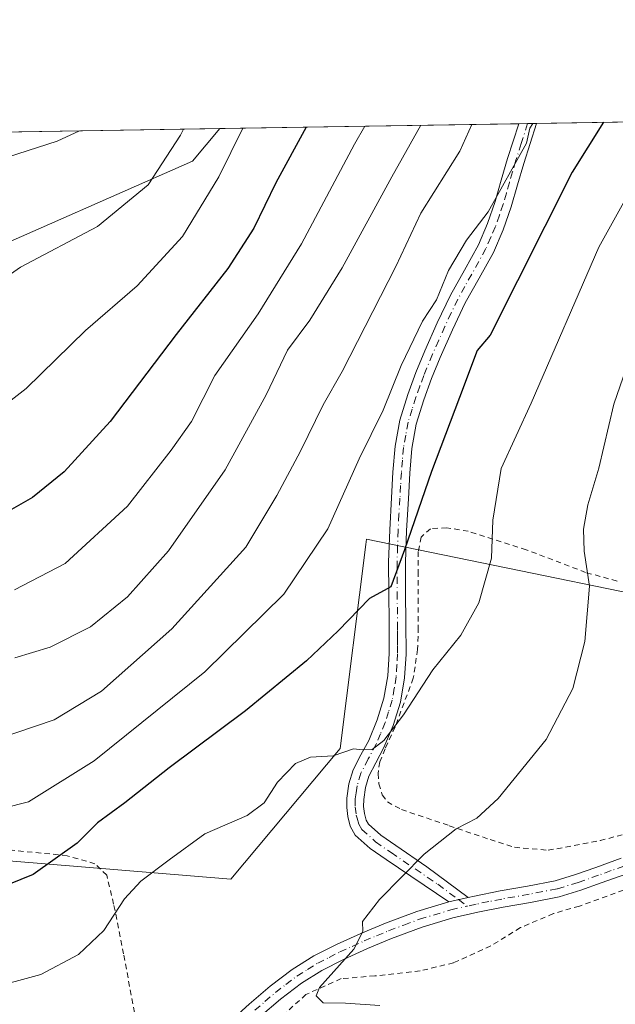
# Model space of a CAD drawing. Units: metres. Extents: x 610413 to 613849, y 4757082 to 4759451.
# Drawn here: x 612526 to 612638, y 4759266 to 4759451 of the extents above; entities that cross this region are included whole.
import ezdxf

# ---------------------------------------------------------------- set-up
doc = ezdxf.new("R2010")
doc.units = ezdxf.units.M
doc.header["$MEASUREMENT"] = 0
doc.linetypes.add('DGN Style 2', pattern=[1.6480167562047852, 0.988810053722871, -0.6592067024819142])
doc.linetypes.add('DGN Style 4', pattern=[2.6384748266838614, 1.318413404963828, -0.6592067024819142, 0.001648016756204785, -0.6592067024819142])
for name, color, linetype, lineweight in [('Alambrada', 7, 'DGN Style 2', 0), ('Arbolado forestal CxS', 92, 'Continuous', 0), ('Camino Cxs', 7, 'Continuous', 0), ('Camino eje', 30, 'DGN Style 4', 13), ('Comarca CxS', 21, 'Continuous', 0), ('Comunidad Autónoma CxS', 142, 'Continuous', 0), ('Curva de nivel maestra', 30, 'Continuous', 30), ('Curva de nivel normal', 30, 'Continuous', 0), ('Entidad de ámbito territorial CxS', 92, 'Continuous', 0), ('Municipio CxS', 4, 'Continuous', 0), ('Prado CxS', 92, 'Continuous', 0), ('Provincia CxS', 1, 'Continuous', 0)]:
    doc.layers.add(name, color=color, linetype=linetype, lineweight=lineweight)

# ---------------------------------------------------------------- blocks, each defined once
blk = doc.blocks.new('*U13')
at = {"layer": 'Arbolado forestal CxS', "color": 92, "linetype": 'Continuous', "lineweight": 0}
blk.add_polyline3d([(612558.8909, 4759424.337900001, 616.811400000006), (612516.2182999998, 4759405.574300001, 613.0350000000036), (612483.6942999996, 4759387.810900001, 613.9627000000038), (612431.9921000004, 4759373.576300001, 612.7419999999984), (612369.8438999997, 4759368.561899999, 614.2476000000024), (612356.4886999996, 4759371.7919, 613.110799999995), (612326.7644999997, 4759378.980900001, 608.8654999999999), (612311.3875000002, 4759395.895300001, 596.3460999999952), (612305.4447999997, 4759426.194, 585.3380999999936), (612360.4415999996, 4759427.093900001, 589.1146000000008), (612378.6366999998, 4759425.7959, 590.4180000000051), (612402.6683, 4759422.2357, 591.8962000000029), (612435.6009000001, 4759417.7851, 594.3374999999943), (612456.0947000004, 4759428.659, 592.604800000001), (612563.9892999995, 4759430.4244, 617.9440000000031)], close=True, dxfattribs=at)
blk = doc.blocks.new('*U19')
at = {"layer": 'Prado CxS', "color": 92, "linetype": 'Continuous', "lineweight": 0}
blk.add_polyline3d([(612497.8788999999, 4759295.479900001, 647.5473000000056), (612566.0626999997, 4759289.872300001, 658.4951000000001), (612586.5475000005, 4759314.299699999, 654.4985000000015), (612591.3799000002, 4759352.5111, 647.7424000000028), (612591.5071, 4759353.517300001, 647.6680000000051), (612613.1195, 4759349.0899, 653.7848999999987), (612648.4287, 4759341.859300001, 664.2551999999996), (612652.5071, 4759315.0975, 664.4830999999976), (612657.8296999997, 4759306.5735, 665.4759999999952), (612663.6266999999, 4759301.016100001, 665.9465999999958), (612691.7758999999, 4759304.1461, 668.280700000003), (612715.9358999999, 4759307.365900001, 669.3499000000012), (612760.8189000003, 4759303.2545, 667.0671000000002)], dxfattribs=at)

msp = doc.modelspace()

# ---------------------------------------------------------------- linework, layer by layer
at = {"layer": 'Alambrada', "color": 7, "linetype": 'DGN Style 2', "lineweight": 0}
for points in [[(612638.4600999998, 4759345.690099999, 663.7173000000039), (612632.5601000005, 4759347.300100001, 661.9324999999953), (612621.4401000004, 4759351.550100001, 657.9527999999991), (612610.5500999996, 4759355.0101, 658.3905999999988), (612606.5100999996, 4759355.670100001, 659.2084999999934), (612603.5000999998, 4759355.4801, 658.5397999999988), (612601.7100999998, 4759353.920100001, 656.4925999999978), (612601.1901000004, 4759351.220100001, 654.9076999999961), (612601.1901000004, 4759347.4801, 653.9128999999957), (612601.1901000004, 4759342.4001, 654.3500000000058), (612601.1901000004, 4759337.0001, 654.5334000000003), (612601.0701000001, 4759332.860099999, 654.7605999999942), (612600.2600999996, 4759327.4801, 655.5109999999986), (612596.8400999998, 4759318.350099999, 655.9559000000008), (612594.9600999998, 4759314.2301, 657.4799000000058), (612593.9801000003, 4759311.800100001, 658.2713999999978), (612593.6401000004, 4759309.6501, 659.5586999999941), (612593.8201000001, 4759307.7301, 660.6826000000001), (612594.4401000004, 4759305.6501, 661.6459999999934), (612595.3901000004, 4759304.3301, 662.2703000000038), (612598.0301000001, 4759302.890100001, 662.6735999999946), (612606.9901000002, 4759299.860099999, 660.7804999999935), (612614.6700999998, 4759297.2601, 662.0512000000017), (612619.2301000003, 4759295.8301, 662.4321000000054), (612625.5701000001, 4759295.2601, 663.071299999996)], [(612663.0100999996, 4759301.4101, 668.4331999999995), (612660.9200999998, 4759299.860099999, 668.6661000000023), (612642.7801000001, 4759288.9301, 671.3362999999954), (612631.3901000004, 4759284.8101, 664.2796999999991), (612626.5100999996, 4759283.4001, 664.8798999999999), (612620.3501000004, 4759280.770099999, 664.0841999999975), (612614.7801000001, 4759277.340100001, 662.4103999999934), (612607.8000999996, 4759274.1801, 662.380799999999), (612601.5301000001, 4759272.6601, 664.9122000000061), (612593.0500999996, 4759271.7301, 662.4428999999947), (612586.7301000003, 4759271.220100001, 663.2075999999943), (612580.1401000004, 4759268.2501, 663.9833999999975), (612562.3201000001, 4759252.090100001, 665.2372999999934), (612560.7600999996, 4759248.420100001, 662.7418000000034), (612559.2500999998, 4759243.840100001, 663.122000000003), (612559.6700999998, 4759234.300100001, 667.5375000000058), (612564.5301000001, 4759215.710100001, 667.4196999999986), (612565.6201, 4759209.140100001, 667.7029999999941), (612582.3501000004, 4759178.220100001, 661.3139999999985), (612584.3901000004, 4759175.9301, 658.2323000000034)], [(612625.5701000001, 4759295.2601, 663.071299999996), (612635.3000999996, 4759297.0601, 664.4679999999935), (612640.9801000003, 4759298.600099999, 664.5576000000001)], [(612516.4801000003, 4759250.520099999, 665.3285000000033), (612534.3000999996, 4759255.2501, 663.9379999999946), (612549.1501000002, 4759258.420100001, 663.8717000000033), (612545.9600999998, 4759275.840100001, 659.5209999999934), (612544.0800999999, 4759285.190099999, 662.2434000000068), (612542.7801000001, 4759290.5701, 660.4277000000002), (612540.5800999999, 4759292.7501, 657.5604000000021), (612535.3901000004, 4759294.2401, 651.7553999999947), (612513.4600999998, 4759296.420100001, 649.790599999993)]]:
    msp.add_polyline3d(points, dxfattribs=at)
at = {"layer": 'Arbolado forestal CxS', "color": 92, "linetype": 'Continuous', "lineweight": 0, "extrusion": (-0.4064843442219276, -0.006651299552317578, 0.9136335360070442), "elevation": -280089.4945332539, "flags": 128}
msp.add_lwpolyline([(-4748771.352331352, 630978.2133742376), (-4748771.352331351, 631039.560292581)], dxfattribs=at)
at = {"layer": 'Arbolado forestal CxS', "color": 92, "linetype": 'Continuous', "lineweight": 0, "extrusion": (-0.3356529711879724, -0.005485646260185236, 0.9419697397569596), "elevation": -231130.7129380429, "flags": 128}
msp.add_lwpolyline([(-4748785.005993516, 650469.0374744895), (-4748785.005993516, 650470.804540015)], dxfattribs=at)
at = {"layer": 'Arbolado forestal CxS', "color": 92, "linetype": 'Continuous', "lineweight": 0, "extrusion": (-0.4034924710886761, -0.00659475737058508, 0.9149591985165114), "elevation": -277986.7812028753, "flags": 128}
msp.add_lwpolyline([(-4748784.328564207, 631872.9757083175), (-4748784.328564206, 631874.7948301631)], dxfattribs=at)
at = {"layer": 'Arbolado forestal CxS', "color": 92, "linetype": 'Continuous', "lineweight": 0, "extrusion": (-0.3681204312209353, -0.006023383676369551, 0.9297586068258792), "elevation": -253588.0954879225, "flags": 128}
msp.add_lwpolyline([(-4748771.666372756, 642149.3164088279), (-4748771.666372756, 642182.0094842667)], dxfattribs=at)
at = {"layer": 'Arbolado forestal CxS', "color": 92, "linetype": 'Continuous', "lineweight": 0, "extrusion": (-0.241886297518064, -0.003957802053289159, 0.9702965293537382), "elevation": -166408.1299281255, "flags": 128}
msp.add_lwpolyline([(-4748771.869307919, 669887.0076404938), (-4748771.86930792, 669990.3394731459)], dxfattribs=at)
at = {"layer": 'Arbolado forestal CxS', "color": 92, "linetype": 'Continuous', "lineweight": 0}
for points in [[(612516.2182999998, 4759405.574300001, 613.0350000000036), (612558.8909, 4759424.337900001, 616.811400000006), (612563.9892999995, 4759430.4244, 617.9440000000031), (612653.7514000004, 4759431.893200001, 656.2477999999974), (612663.1895000003, 4759421.6731, 660.1647999999988), (612682.2610999999, 4759401.3049, 668.5059000000037), (612717.0340999998, 4759364.852700001, 675.6101999999955), (612686.6801000005, 4759359.508099999, 672.8895000000048), (612700.8183000004, 4759321.5361, 671.0191999999952), (612677.2802999998, 4759315.416099999, 669.2415000000037), (612652.5071, 4759315.0975, 664.4830999999976), (612648.4287, 4759341.859300001, 664.2551999999996), (612613.1195, 4759349.0899, 653.7848999999987), (612591.5071, 4759353.517300001, 647.6680000000051), (612591.3799000002, 4759352.5111, 647.7424000000028), (612586.5475000005, 4759314.299699999, 654.4985000000015), (612566.0626999997, 4759289.872300001, 658.4951000000001), (612497.8788999999, 4759295.479900001, 647.5473000000056)], [(612305.4447999997, 4759426.1941, 585.3380999999936), (612311.3875000002, 4759395.895300001, 596.3460999999952), (612326.7644999997, 4759378.980900001, 608.8654999999999), (612356.4886999996, 4759371.7919, 613.110799999995), (612369.8438999997, 4759368.561899999, 614.2476000000024), (612431.9921000004, 4759373.576300001, 612.7419999999984), (612483.6942999996, 4759387.810900001, 613.9627000000038), (612516.2182999998, 4759405.574300001, 613.0350000000036), (612558.8909, 4759424.337900001, 616.811400000006), (612563.9894000003, 4759430.424500001, 617.9440000000031)], [(612652.5071, 4759315.0975, 664.4830999999976), (612648.4287, 4759341.859300001, 664.2551999999996), (612613.1195, 4759349.0899, 653.7848999999987), (612591.5071, 4759353.517300001, 647.6680000000051), (612591.3799000002, 4759352.5111, 647.7424000000028), (612586.5475000005, 4759314.299699999, 654.4985000000015), (612566.0626999997, 4759289.872300001, 658.4951000000001), (612497.8788999999, 4759295.479900001, 647.5473000000056), (612441.4779000003, 4759296.238500001, 648.9842999999964), (612439.7128999997, 4759256.687700001, 663.5718999999954), (612439.0701000001, 4759242.283500001, 668.8221000000049), (612404.4451000001, 4759266.474500001, 664.1625000000058), (612342.2289000005, 4759229.486500001, 665.0268999999971)]]:
    msp.add_polyline3d(points, dxfattribs=at)
at = {"layer": 'Camino Cxs', "color": 7, "linetype": 'Continuous', "lineweight": 0, "extrusion": (-0.6113401396742812, -0.0100282926524223, 0.7913044085366311), "elevation": -421730.5683382102, "flags": 128}
msp.add_lwpolyline([(-4748743.190722324, 546874.6275505996), (-4748743.190722324, 546878.8344623231)], dxfattribs=at)
at = {"layer": 'Camino Cxs', "color": 7, "linetype": 'Continuous', "lineweight": 0, "extrusion": (-0.08421284720917524, -0.01891905062597104, 0.9962681696653447), "elevation": -140972.0052760551, "flags": 128}
msp.add_lwpolyline([(-4509265.938215908, 1634850.040281563), (-4509265.938215908, 1634853.795270352)], dxfattribs=at)
msp.add_lwpolyline([(-4509265.938215908, 1634850.040281563), (-4509265.938215908, 1634853.795270352)], dxfattribs=at)
at = {"layer": 'Camino Cxs', "color": 7, "linetype": 'Continuous', "lineweight": 0}
msp.add_polyline3d([(612610.5401, 4759286.420100001, 661.3212000000058), (612606.8901000004, 4759285.600099999, 660.9970999999932), (612595.1901000004, 4759293.540100001, 659.3166999999958), (612592.2001, 4759295.620100001, 658.891300000003), (612589.3701, 4759298.120100001, 658.3619000000035), (612588.4301000005, 4759299.7501, 658.3043000000034), (612588.0100999996, 4759301.5701, 658.2397999999957), (612587.7901, 4759303.290100001, 658.063599999994), (612587.8000999996, 4759305.0101, 657.9712000000001), (612588.1901000004, 4759307.690099999, 658.1454999999987), (612588.9700999996, 4759310.3201, 659.1463999999978), (612590.4301000005, 4759313.110099999, 659.1589999999997), (612591.9001000002, 4759315.840100001, 658.7646999999997), (612593.5100999996, 4759319.700099999, 659.0913), (612594.7600999996, 4759323.7301, 659.5133999999962), (612595.4901000002, 4759327.9101, 659.2960000000021), (612595.7401000002, 4759332.120100001, 657.5043000000006), (612595.7401000002, 4759334.960100001, 657.0440999999992), (612595.7200999996, 4759337.8101, 656.6686000000045), (612595.6601, 4759343.530099999, 655.674199999994), (612595.6300999997, 4759349.2401, 654.0586000000039), (612595.8300999999, 4759355.2601, 653.5494000000035), (612596.1700999998, 4759361.280099999, 654.2231000000029), (612596.4501, 4759366.100099999, 656.3469999999943), (612596.8400999998, 4759370.920100001, 657.0099000000046), (612597.7500999998, 4759375.8301, 656.0654000000068), (612599.2401000002, 4759380.640100001, 654.8181999999942), (612600.7500999998, 4759384.7401, 653.7709000000032), (612602.4001000002, 4759388.770099999, 651.7464000000036), (612604.7401000002, 4759394.030099999, 650.4526000000042), (612607.2001, 4759399.220100001, 649.3390999999974), (612609.8300999999, 4759403.9301, 652.0996000000014), (612612.4501, 4759408.640100001, 654.9651000000014), (612614.1801000005, 4759412.640100001, 654.8447000000015), (612615.6101000002, 4759416.7401, 656.3919000000024), (612616.7600999996, 4759420.770099999, 657.8637000000017), (612617.9301000005, 4759424.800100001, 656.4223000000056), (612620.0302999998, 4759431.3413, 654.1312000000034), (612623.3586999997, 4759431.3959, 656.7033999999985), (612620.9501, 4759423.880100001, 657.9570999999996), (612619.8000999996, 4759419.9001, 659.0210999999981), (612618.6300999997, 4759415.780099999, 658.6649000000034), (612617.1201, 4759411.4801, 658.8246999999974), (612615.2801000001, 4759407.2401, 659.3332999999984), (612612.5900999998, 4759402.4001, 656.9372000000003), (612610.0000999998, 4759397.770099999, 653.6321999999927), (612607.6101000002, 4759392.710100001, 651.1092999999964), (612605.3000999996, 4759387.530099999, 653.446299999996), (612603.6901000004, 4759383.600099999, 655.9174000000058), (612602.2401000002, 4759379.630100001, 657.9020000000019), (612600.8201000001, 4759375.0701, 659.6184999999969), (612599.9801000003, 4759370.5001, 660.4379999999946), (612599.6001000004, 4759365.880100001, 659.8620999999986), (612599.3300999999, 4759361.100099999, 657.064400000003), (612598.9801000003, 4759355.120100001, 654.5736000000034), (612598.7901, 4759349.190099999, 653.7623000000021), (612598.8201000001, 4759343.550100001, 654.4122000000061), (612598.8800999997, 4759337.840100001, 655.1230000000069), (612598.9001000002, 4759332.020099999, 655.3505000000005), (612598.6300999997, 4759327.550100001, 655.9998999999953), (612597.8400999998, 4759322.9901, 655.5528000000049), (612596.4901000002, 4759318.620100001, 656.2375000000029), (612594.7500999998, 4759314.4801, 657.4915000000037), (612593.2200999996, 4759311.630100001, 658.4228000000003), (612591.9101, 4759309.130100001, 659.743100000007), (612591.2801000001, 4759307.0101, 660.2263999999996), (612590.9600999998, 4759304.770099999, 660.693299999999), (612590.9501, 4759303.4801, 661.0783999999985), (612591.1201, 4759302.130100001, 661.3362999999954), (612591.4101, 4759300.920100001, 660.8557000000001), (612591.8501000004, 4759300.140100001, 660.6575000000012), (612594.1501000002, 4759298.110099999, 659.9073999999965), (612596.9801000003, 4759296.140100001, 660.0577000000048), (612602.8201000001, 4759292.1801, 660.7691999999952)], close=True, dxfattribs=at)
for points in [[(612606.8901000004, 4759285.600099999, 660.9970999999932), (612595.1901000004, 4759293.540100001, 659.3166999999958), (612592.2001, 4759295.620100001, 658.891300000003), (612589.3701, 4759298.120100001, 658.3619000000035), (612588.4301000005, 4759299.7501, 658.3043000000034), (612588.0100999996, 4759301.5701, 658.2397999999957), (612587.7901, 4759303.290100001, 658.063599999994), (612587.8000999996, 4759305.0101, 657.9712000000001), (612588.1901000004, 4759307.690099999, 658.1454999999987), (612588.9700999996, 4759310.3201, 659.1463999999978), (612590.4301000005, 4759313.110099999, 659.1589999999997), (612591.9001000002, 4759315.840100001, 658.7646999999997), (612593.5100999996, 4759319.700099999, 659.0913), (612594.7600999996, 4759323.7301, 659.5133999999962), (612595.4901000002, 4759327.9101, 659.2960000000021), (612595.7401000002, 4759332.120100001, 657.5043000000006), (612595.7401000002, 4759334.960100001, 657.0440999999992), (612595.7200999996, 4759337.8101, 656.6686000000045), (612595.6601, 4759343.530099999, 655.674199999994), (612595.6300999997, 4759349.2401, 654.0586000000039), (612595.8300999999, 4759355.2601, 653.5494000000035), (612596.1700999998, 4759361.280099999, 654.2231000000029), (612596.4501, 4759366.100099999, 656.3469999999943), (612596.8400999998, 4759370.920100001, 657.0099000000046), (612597.7500999998, 4759375.8301, 656.0654000000068), (612599.2401000002, 4759380.640100001, 654.8181999999942), (612600.7500999998, 4759384.7401, 653.7709000000032), (612602.4001000002, 4759388.770099999, 651.7464000000036), (612604.7401000002, 4759394.030099999, 650.4526000000042), (612607.2001, 4759399.220100001, 649.3390999999974), (612609.8300999999, 4759403.9301, 652.0996000000014), (612612.4501, 4759408.640100001, 654.9651000000014), (612614.1801000005, 4759412.640100001, 654.8447000000015), (612615.6101000002, 4759416.7401, 656.3919000000024), (612616.7600999996, 4759420.770099999, 657.8637000000017), (612617.9301000005, 4759424.800100001, 656.4223000000056), (612620.0302999998, 4759431.3413, 654.1312000000034)], [(612623.3587999997, 4759431.3959, 656.7033999999985), (612620.9501, 4759423.880100001, 657.9570999999996), (612619.8000999996, 4759419.9001, 659.0210999999981), (612618.6300999997, 4759415.780099999, 658.6649000000034), (612617.1201, 4759411.4801, 658.8246999999974), (612615.2801000001, 4759407.2401, 659.3332999999984), (612612.5900999998, 4759402.4001, 656.9372000000003), (612610.0000999998, 4759397.770099999, 653.6321999999927), (612607.6101000002, 4759392.710100001, 651.1092999999964), (612605.3000999996, 4759387.530099999, 653.446299999996), (612603.6901000004, 4759383.600099999, 655.9174000000058), (612602.2401000002, 4759379.630100001, 657.9020000000019), (612600.8201000001, 4759375.0701, 659.6184999999969), (612599.9801000003, 4759370.5001, 660.4379999999946), (612599.6001000004, 4759365.880100001, 659.8620999999986), (612599.3300999999, 4759361.100099999, 657.064400000003), (612598.9801000003, 4759355.120100001, 654.5736000000034), (612598.7901, 4759349.190099999, 653.7623000000021), (612598.8201000001, 4759343.550100001, 654.4122000000061), (612598.8800999997, 4759337.840100001, 655.1230000000069), (612598.9001000002, 4759332.020099999, 655.3505000000005), (612598.6300999997, 4759327.550100001, 655.9998999999953), (612597.8400999998, 4759322.9901, 655.5528000000049), (612596.4901000002, 4759318.620100001, 656.2375000000029), (612594.7500999998, 4759314.4801, 657.4915000000037), (612593.2200999996, 4759311.630100001, 658.4228000000003), (612591.9101, 4759309.130100001, 659.743100000007), (612591.2801000001, 4759307.0101, 660.2263999999996), (612590.9600999998, 4759304.770099999, 660.693299999999), (612590.9501, 4759303.4801, 661.0783999999985), (612591.1201, 4759302.130100001, 661.3362999999954), (612591.4101, 4759300.920100001, 660.8557000000001), (612591.8501000004, 4759300.140100001, 660.6575000000012), (612594.1501000002, 4759298.110099999, 659.9073999999965), (612596.9801000003, 4759296.140100001, 660.0577000000048), (612602.8201000001, 4759292.1801, 660.7691999999952), (612610.5401, 4759286.420100001, 661.3212000000058)], [(612566.7801000001, 4759264.0001, 665.2262000000047), (612569.5100999996, 4759266.450099999, 662.5195999999996), (612573.4301000005, 4759269.8101, 660.2875000000058), (612577.5301000001, 4759272.950099999, 660.013300000006), (612581.5800999999, 4759275.460100001, 660.2385000000068), (612585.8300999999, 4759277.600099999, 660.2473999999929), (612590.4101, 4759279.700099999, 660.2908000000025), (612595.0701000001, 4759281.620100001, 660.2299000000058), (612600.9200999998, 4759283.8101, 660.508600000001), (612606.8901000004, 4759285.600099999, 660.9970999999932), (612610.5401, 4759286.420100001, 661.3212000000058), (612611.7100999998, 4759286.6801, 661.424199999994), (612616.5401, 4759287.6501, 661.9545999999973), (612621.6901000004, 4759288.540100001, 662.9931999999973), (612626.8400999998, 4759289.540100001, 664.0325000000012), (612630.6901000004, 4759290.700099999, 664.318499999994), (612634.4600999998, 4759292.050100001, 665.8592999999964), (612639.2100999998, 4759293.7601, 667.7073999999993)], [(612610.5401, 4759286.420100001, 661.3212000000058), (612611.7100999998, 4759286.6801, 661.424199999994), (612616.5401, 4759287.6501, 661.9545999999973), (612621.6901000004, 4759288.540100001, 662.9931999999973), (612626.8400999998, 4759289.540100001, 664.0325000000012), (612630.6901000004, 4759290.700099999, 664.318499999994), (612634.4600999998, 4759292.050100001, 665.8592999999964), (612639.2100999998, 4759293.7601, 667.7073999999993)], [(612640.2901, 4759290.860099999, 669.5812000000005), (612635.5000999998, 4759289.140100001, 666.6891999999935), (612631.6501000002, 4759287.7601, 664.1726999999955), (612627.5900999998, 4759286.540100001, 664.3341999999975), (612622.2500999998, 4759285.5001, 663.9097000000038), (612617.1101000002, 4759284.610099999, 662.4155000000028), (612612.3501000004, 4759283.6601, 661.593200000003), (612607.6700999998, 4759282.610099999, 661.1542999999947), (612601.9001000002, 4759280.880100001, 660.774900000004), (612596.2001, 4759278.7401, 660.6120999999986), (612591.6501000002, 4759276.860099999, 661.0038000000059), (612587.1700999998, 4759274.8201, 661.8436999999976), (612583.0900999998, 4759272.7601, 661.3589000000065), (612579.2901, 4759270.4001, 662.0046000000002), (612575.3800999997, 4759267.4001, 662.0014999999985), (612571.5500999996, 4759264.130100001, 661.9343999999984)], [(612640.2901, 4759290.860099999, 669.5812000000005), (612635.5000999998, 4759289.140100001, 666.6891999999935), (612631.6501000002, 4759287.7601, 664.1726999999955), (612627.5900999998, 4759286.540100001, 664.3341999999975), (612622.2500999998, 4759285.5001, 663.9097000000038), (612617.1101000002, 4759284.610099999, 662.4155000000028), (612612.3501000004, 4759283.6601, 661.593200000003), (612607.6700999998, 4759282.610099999, 661.1542999999947), (612601.9001000002, 4759280.880100001, 660.774900000004), (612596.2001, 4759278.7401, 660.6120999999986), (612591.6501000002, 4759276.860099999, 661.0038000000059), (612587.1700999998, 4759274.8201, 661.8436999999976), (612583.0900999998, 4759272.7601, 661.3589000000065), (612579.2901, 4759270.4001, 662.0046000000002), (612575.3800999997, 4759267.4001, 662.0014999999985), (612571.5500999996, 4759264.130100001, 661.9343999999984)], [(612566.7801000001, 4759264.0001, 665.2262000000047), (612569.5100999996, 4759266.450099999, 662.5195999999996), (612573.4301000005, 4759269.8101, 660.2875000000058), (612577.5301000001, 4759272.950099999, 660.013300000006), (612581.5800999999, 4759275.460100001, 660.2385000000068), (612585.8300999999, 4759277.600099999, 660.2473999999929), (612590.4101, 4759279.700099999, 660.2908000000025), (612595.0701000001, 4759281.620100001, 660.2299000000058), (612600.9200999998, 4759283.8101, 660.508600000001), (612606.8901000004, 4759285.600099999, 660.9970999999932)]]:
    msp.add_polyline3d(points, dxfattribs=at)
at = {"layer": 'Camino eje', "color": 30, "linetype": 'DGN Style 4', "lineweight": 13}
for points in [[(612621.6946, 4759431.368600001, 655.5409000000072), (612620.4901000002, 4759427.610099999, 654.7967999999964), (612619.4401000004, 4759424.340100001, 657.2532999999967), (612618.8551000003, 4759422.325099999, 658.9434000000037), (612618.2801000001, 4759420.335100001, 658.5847000000067), (612617.7050999999, 4759418.3201, 657.9732999999978), (612617.1201, 4759416.2601, 657.577900000004), (612616.4051000001, 4759414.210100001, 657.165399999998), (612615.6501000002, 4759412.0601, 656.7486000000063), (612614.7851, 4759410.0601, 657.0445999999939), (612613.8651000002, 4759407.940099999, 657.1986000000034), (612611.2100999998, 4759403.165100001, 654.5972000000038), (612609.9151, 4759400.850099999, 653.0071999999927), (612608.6001000004, 4759398.495100001, 651.2667999999976), (612607.3701, 4759395.9001, 650.0595999999932), (612606.1750999996, 4759393.370100001, 650.7189000000071), (612605.0201000003, 4759390.780099999, 651.7801999999938), (612603.8501000004, 4759388.1501, 652.4391999999935), (612602.2200999996, 4759384.170100001, 654.1064999999944), (612601.4951, 4759382.1851, 655.0326999999961), (612600.7401000002, 4759380.1351, 656.2792000000045), (612600.0301000001, 4759377.8551, 657.4069000000018), (612599.2851, 4759375.450099999, 657.8405999999959), (612598.8300999999, 4759372.995100001, 658.4983000000066), (612598.4101, 4759370.710100001, 658.5915999999997), (612598.2150999998, 4759368.300100001, 658.7565999999933), (612598.0251000002, 4759365.9901, 657.6723000000056), (612597.8850999996, 4759363.5801, 655.9064999999973), (612597.7500999998, 4759361.190099999, 654.5301999999938), (612597.5751, 4759358.200099999, 653.2581999999966), (612597.4051000001, 4759355.190099999, 653.1125999999931), (612597.3101000005, 4759352.225099999, 653.3208000000013), (612597.2100999998, 4759349.215100001, 653.534599999999), (612597.2401000002, 4759343.540100001, 654.6671999999963), (612597.3000999996, 4759337.825099999, 655.6297999999952), (612597.3051000005, 4759336.390100001, 655.707899999994), (612597.3151000004, 4759334.965100001, 655.7387000000017), (612597.3151000004, 4759333.545100001, 655.7765999999974), (612597.3201000001, 4759332.0701, 655.8706999999995), (612597.1951000001, 4759329.965100001, 656.3782000000066), (612597.0601000005, 4759327.7301, 656.9829000000027), (612596.6951000001, 4759325.640100001, 657.2053000000016), (612596.3000999996, 4759323.360099999, 657.2804000000033), (612595.6250999998, 4759321.175100001, 657.6141999999963), (612595.0000999998, 4759319.1601, 657.5356999999931), (612594.1300999997, 4759317.090100001, 657.4030000000057), (612593.3251, 4759315.1601, 657.8534999999974), (612591.8251, 4759312.370100001, 658.334600000002), (612590.4401000004, 4759309.725099999, 659.2519999999931), (612589.7351000002, 4759307.350099999, 659.1009000000049), (612589.5401, 4759306.0101, 659.2345000000059), (612589.3800999997, 4759304.890100001, 659.3175000000047), (612589.3701, 4759303.3851, 659.5826999999991), (612589.5651000004, 4759301.850099999, 659.7206000000006), (612589.7100999998, 4759301.245100001, 659.6333000000013), (612590.0301000001, 4759300.140100001, 659.4404999999971), (612590.6101000002, 4759299.130100001, 659.3157999999967), (612593.1750999996, 4759296.8651, 659.1536999999954), (612596.0850999998, 4759294.840100001, 659.6438999999956), (612604.8551000003, 4759288.890100001, 660.8398000000016), (612608.7150999998, 4759286.0101, 661.1588000000047), (612610.3967000004, 4759284.804300001, 661.3603000000003)], [(612671.3951000003, 4759309.0251, 668.9422999999952), (612668.8901000004, 4759308.110099999, 667.7651000000042), (612665.4001000002, 4759306.485099999, 667.068299999999), (612662.0751, 4759304.575099999, 667.3791999999958), (612659.1601, 4759302.505100001, 666.8032999999997), (612656.1300999997, 4759300.370100001, 667.4621999999945), (612650.4501, 4759297.0351, 667.8671999999933), (612644.5301000001, 4759294.170100001, 667.937699999995), (612639.7500999998, 4759292.3101, 668.9804000000004), (612637.3551000003, 4759291.450099999, 667.8926000000065), (612634.9801000003, 4759290.595100001, 666.2421999999933), (612631.1700999998, 4759289.2301, 664.2590999999958), (612627.2150999998, 4759288.040100001, 664.111699999994), (612621.9700999996, 4759287.020099999, 663.1451999999991), (612616.8251, 4759286.130100001, 662.1483000000007), (612614.4101, 4759285.645099999, 661.8371999999945), (612612.0301000001, 4759285.170100001, 661.5080000000017), (612610.3967000004, 4759284.804300001, 661.3603000000003)], [(612570.5301000001, 4759265.290100001, 662.1891000000032), (612572.4451000001, 4759266.925100001, 660.4988000000012), (612574.4051000001, 4759268.6051, 661.023000000001), (612576.3601000002, 4759270.1051, 661.1808000000019), (612578.4101, 4759271.675100001, 660.8285000000033), (612580.4351000005, 4759272.9301, 660.6413999999932), (612582.3350999998, 4759274.110099999, 660.7173999999941), (612584.4600999998, 4759275.1801, 660.9501000000018), (612586.5000999998, 4759276.210100001, 660.9853000000003), (612588.7901, 4759277.2601, 660.7038999999932), (612591.0301000001, 4759278.280099999, 660.5832999999984), (612593.3601000002, 4759279.2401, 660.5185999999958), (612595.6350999996, 4759280.1801, 660.434699999998), (612598.4851000002, 4759281.2501, 660.4707999999955), (612601.4101, 4759282.345100001, 660.6064999999944), (612607.2801000001, 4759284.1051, 661.0748000000021), (612610.3967000004, 4759284.804300001, 661.3603000000003)]]:
    msp.add_polyline3d(points, dxfattribs=at)
at = {"layer": 'Comarca CxS', "color": 21, "linetype": 'Continuous', "lineweight": 0, "flags": 128}
msp.add_lwpolyline([(610640.0127816278, 4757084.88157942), (610450.3600008425, 4757081.779982394), (610447.7261465201, 4757245.182268024), (610418.751313918, 4759042.764478737), (610413.070000843, 4759395.229982372), (611750.6047725098, 4759417.115411805), (611778.6775030479, 4759417.57475221), (612194.3495292927, 4759424.376190941), (613810.4700008688, 4759450.819982373), (613817.2939826972, 4759040.020893157), (613848.9000008682, 4757137.359982396), (611111.2068699218, 4757092.587525924)], close=True, dxfattribs=at)
at = {"layer": 'Comunidad Autónoma CxS', "color": 142, "linetype": 'Continuous', "lineweight": 0, "flags": 128}
msp.add_lwpolyline([(610640.0127816278, 4757084.88157942), (610450.3600008425, 4757081.779982394), (610447.7261465201, 4757245.182268024), (610418.751313918, 4759042.764478737), (610413.070000843, 4759395.229982372), (611750.6047725098, 4759417.115411805), (611778.6775030479, 4759417.57475221), (612194.3495292927, 4759424.376190941), (613810.4700008688, 4759450.819982373), (613817.2939826972, 4759040.020893157), (613848.9000008682, 4757137.359982396), (611111.2068699218, 4757092.587525924)], close=True, dxfattribs=at)
at = {"layer": 'Curva de nivel maestra', "color": 30, "linetype": 'Continuous', "lineweight": 30, "flags": 128}
for points, elevation in [([(612635.8996000001, 4759431.601100001), (612630.0599999996, 4759422.290100001), (612614.6500000004, 4759391.710100001), (612612.25, 4759388.840100001), (612608.9100000003, 4759380.0801), (612603.6699999999, 4759366.210100001), (612598.5899999999, 4759351.5601), (612596.0599999996, 4759344.630100001), (612592.0499999998, 4759342.4101), (612586.1699999999, 4759336.390100001), (612580.2400000002, 4759330.710100001), (612568.7999999998, 4759321.380100001), (612554.4900000002, 4759310.710100001), (612546.1799999997, 4759304.140100001), (612541.0800000001, 4759300.370100001), (612537.2599999999, 4759296.5701), (612528.9699999997, 4759290.7501), (612521.6900000004, 4759287.800100001)], 650), ([(612580.1575999996, 4759430.688999999), (612574.5099999999, 4759420.290100001), (612570.3399999999, 4759411.7501), (612565.5099999999, 4759404.200099999), (612555.8200000003, 4759391.880100001), (612543.4199999999, 4759375.5801), (612534.8200000003, 4759366.140100001), (612528.8399999999, 4759361.3201), (612524.5099999999, 4759358.860099999)], 625)]:
    msp.add_lwpolyline(points, dxfattribs=dict(at, elevation=elevation))
at = {"layer": 'Curva de nivel normal', "color": 30, "linetype": 'Continuous', "lineweight": 0, "flags": 128}
for points, elevation in [([(612622.6873000005, 4759431.3849), (612622.1100000005, 4759430.529999999), (612621.4600000001, 4759427.710000001), (612614.3200000003, 4759414.82), (612610.2199999997, 4759409.5), (612606.8799999999, 4759403.859999999), (612604.6200000001, 4759398.380000001), (612601.9900000002, 4759394.380000001), (612597.9800000006, 4759386.039999999), (612594.5899999999, 4759377.710000001), (612590.0999999996, 4759368.560000001), (612584.2300000006, 4759355.449999999), (612575.9699999997, 4759343.230000001), (612561.2000000002, 4759328.710000001), (612540.4000000004, 4759312.039999999), (612528.1200000001, 4759304.34), (612518.6799999997, 4759301.939999999)], 645), ([(612521.9800000006, 4759316), (612532.9299999997, 4759319.699999999), (612541.7800000003, 4759325.050000001), (612554.9600000001, 4759336.720000001), (612568.8600000005, 4759352.050000001), (612574.6500000004, 4759361.710000001), (612579.1200000001, 4759370.039999999), (612583.3799999999, 4759378.680000001), (612586.9000000004, 4759384.939999999), (612597, 4759404.600000001), (612601.6399999997, 4759414.609999999), (612608.9800000006, 4759426.17), (612611.2555000001, 4759431.197899999)], 640), ([(612591.1415999997, 4759430.868600001), (612589.2400000002, 4759427.51), (612579.2800000003, 4759408.869999999), (612571.1699999999, 4759395.710000001), (612563.0499999998, 4759384.17), (612558.6600000003, 4759375.550000001), (612554.8899999997, 4759370.17), (612546.6600000003, 4759359.710000001), (612534.9900000002, 4759348.970000001), (612525.5099999999, 4759344.01)], 630), ([(612601.6580999997, 4759431.0407), (612596.2199999997, 4759421.4), (612586.9400000004, 4759404.34), (612580.8399999999, 4759394.57), (612576.6600000003, 4759388.939999999), (612572.6699999999, 4759380.560000001), (612564.9900000002, 4759366.529999999), (612554.3899999997, 4759351.359999999), (612546.6799999997, 4759342.730000001), (612539.7699999996, 4759337.119999999), (612532.1900000004, 4759333.279999999), (612525.5599999996, 4759331.32)], 635), ([(612537.665, 4759429.993600001), (612533.5, 4759428.07), (612511.3399999999, 4759420.939999999)], 610), ([(612557.1478000004, 4759430.3124), (612556.6399999997, 4759429.220000001), (612550.5599999996, 4759419.9), (612541.0300000003, 4759412.08), (612526.6500000004, 4759404.480000001), (612517, 4759397.800000001)], 615), ([(612520.5999999996, 4759376.289999999), (612527.7000000002, 4759381.75), (612538.8200000003, 4759392.609999999), (612548.4699999997, 4759400.949999999), (612556.9900000002, 4759410.189999999), (612563.7699999996, 4759421.380000001), (612568.2785, 4759430.4945)], 620), ([(612520.5099999999, 4759269.279999999), (612530.4299999997, 4759272.01), (612537.4800000006, 4759275.710000001), (612542.2400000002, 4759280.26), (612546.1299999999, 4759286.15), (612549.1799999997, 4759289.449999999), (612554.5099999999, 4759293.480000001), (612561.1799999997, 4759298.369999999), (612569.1299999999, 4759301.75), (612572.3099999996, 4759304.16), (612574.79, 4759308.039999999), (612578.1799999997, 4759311.539999999), (612580.9800000006, 4759312.680000001), (612585.2199999997, 4759312.949999999), (612589.0700000003, 4759314.27), (612590.8200000003, 4759314.050000001), (612592.54, 4759314.109999999), (612594.7599999999, 4759315.789999999), (612598.4000000004, 4759320.640000001), (612603.8899999997, 4759329.039999999), (612609.1699999999, 4759335.550000001), (612612.54, 4759341.58), (612614.9100000003, 4759349.949999999), (612615.1600000003, 4759357.08), (612616.7000000002, 4759366.74), (612622.3499999996, 4759378.980000001), (612635.0499999998, 4759408.24), (612645.7300000006, 4759427.42)], 655), ([(612593.9600000001, 4759266.180000001), (612587.5700000003, 4759266.600000001), (612583.3899999997, 4759266.680000001), (612582.0199999996, 4759268), (612582.6600000003, 4759269.550000001), (612589.1399999997, 4759276.76), (612590.8099999996, 4759280.060000001), (612590.7300000006, 4759281.939999999), (612593.9100000003, 4759286.02), (612602.2800000003, 4759294.52), (612608.29, 4759299.25), (612612.1799999997, 4759301.25), (612616.1799999997, 4759304.939999999), (612625.1799999997, 4759316.02), (612630.1799999997, 4759325.57), (612632.4199999999, 4759334.380000001), (612633.2800000003, 4759344.710000001), (612632.2999999998, 4759351.310000001), (612632.1699999999, 4759355.430000001), (612632.9800000006, 4759359.970000001), (612635.0499999998, 4759366.83), (612637.8200000003, 4759378.84), (612642.4400000004, 4759391.980000001)], 660)]:
    msp.add_lwpolyline(points, dxfattribs=dict(at, elevation=elevation))
at = {"layer": 'Entidad de ámbito territorial CxS', "color": 92, "linetype": 'Continuous', "lineweight": 0, "flags": 128}
msp.add_lwpolyline([(612194.3495292927, 4759424.376190941), (613810.4700008688, 4759450.819982373)], dxfattribs=at)
at = {"layer": 'Municipio CxS', "color": 4, "linetype": 'Continuous', "lineweight": 0, "flags": 128}
msp.add_lwpolyline([(610413.070000843, 4759395.229982372), (611750.6047725098, 4759417.115411805), (611777.3979999995, 4759408.054), (611780.8810000005, 4759406.875999999), (611827.8499999996, 4759273.272000001), (611837.3639999998, 4759277.194000001), (611841.3000000009, 4759278.817), (611930.0140000003, 4759315.392999999), (611937.9400000012, 4759318.660000001), (611967.1799999997, 4759330.716), (611970.225, 4759331.971), (612087.0979999995, 4759380.156999999), (612194.3495292927, 4759424.376190941), (613810.4700008688, 4759450.819982373), (613817.2939826972, 4759040.020893157), (613848.9000008682, 4757137.359982396), (611111.2068699218, 4757092.587525924)], dxfattribs=at)
at = {"layer": 'Prado CxS', "color": 92, "linetype": 'Continuous', "lineweight": 0}
msp.add_polyline3d([(612652.5071, 4759315.0975, 664.4830999999976), (612648.4287, 4759341.859300001, 664.2551999999996), (612613.1195, 4759349.0899, 653.7848999999987), (612591.5071, 4759353.517300001, 647.6680000000051), (612591.3799000002, 4759352.5111, 647.7424000000028), (612586.5475000005, 4759314.299699999, 654.4985000000015), (612566.0626999997, 4759289.872300001, 658.4951000000001), (612497.8788999999, 4759295.479900001, 647.5473000000056), (612441.4779000003, 4759296.238500001, 648.9842999999964), (612439.7128999997, 4759256.687700001, 663.5718999999954), (612439.0701000001, 4759242.283500001, 668.8221000000049), (612404.4451000001, 4759266.474500001, 664.1625000000058), (612342.2289000005, 4759229.486500001, 665.0268999999971)], dxfattribs=at)
at = {"layer": 'Provincia CxS', "color": 1, "linetype": 'Continuous', "lineweight": 0, "flags": 128}
msp.add_lwpolyline([(610640.0127816278, 4757084.88157942), (610450.3600008425, 4757081.779982394), (610447.7261465201, 4757245.182268024), (610418.751313918, 4759042.764478737), (610413.070000843, 4759395.229982372), (611750.6047725098, 4759417.115411805), (611778.6775030479, 4759417.57475221), (612194.3495292927, 4759424.376190941), (613810.4700008688, 4759450.819982373), (613817.2939826972, 4759040.020893157), (613848.9000008682, 4757137.359982396), (611111.2068699218, 4757092.587525924)], close=True, dxfattribs=at)

# ---------------------------------------------------------------- block references
at = {"layer": 'Arbolado forestal CxS', "color": 92, "linetype": 'Continuous', "lineweight": 0}
msp.add_blockref('*U13', (0, 0), dxfattribs=at)
at = {"layer": 'Prado CxS', "color": 92, "linetype": 'Continuous', "lineweight": 0}
msp.add_blockref('*U19', (0, 0), dxfattribs=at)

doc.saveas('drawing.dxf')
